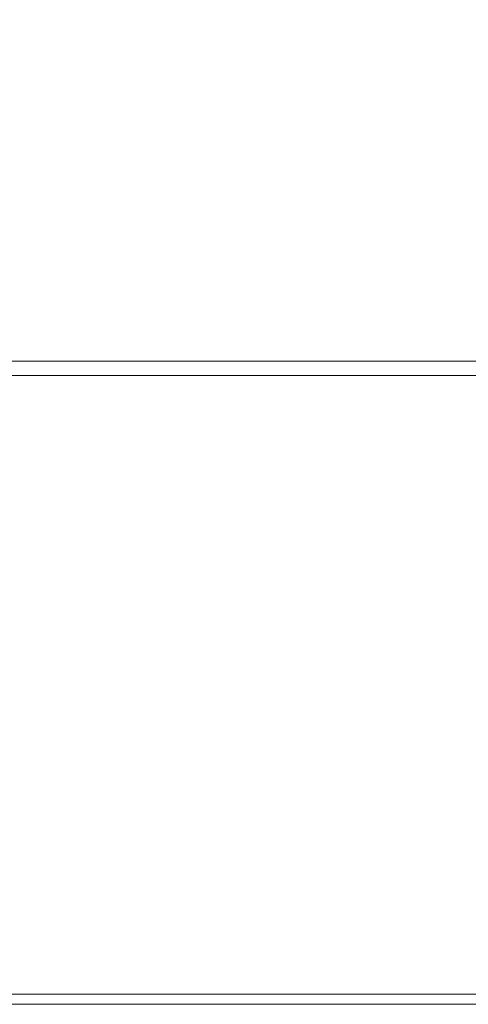
# Model space of a CAD drawing. Extents: x -450 to 450, y -500 to 400.
# Drawn here: x 275 to 320, y -500 to -400 of the extents above; entities that cross this region are included whole.
import ezdxf

# ---------------------------------------------------------------- set-up
doc = ezdxf.new("R2010")
doc.units = 0
doc.header["$LTSCALE"] = 500
doc.header["$MEASUREMENT"] = 0
doc.layers.add('BRODZIK', color=7, linetype='Continuous')

msp = doc.modelspace()

# ---------------------------------------------------------------- linework, layer by layer
at = {"layer": 'BRODZIK', "lineweight": 0}
for points, invisible_edges in [([(320.27, -388.51, -1.85), (308.78, -391.35, -1.81), (320.15, -408.33, -1.91), (333.14, -407.24, -1.96)], 15), ([(308.78, -391.35, -1.81), (297.49, -394.64, -1.79), (307.08, -409.87, -1.89), (320.15, -408.33, -1.91)], 15), ([(288.14, -392.27, -27.5), (288.14, -408.51, -27.5), (272.13, -408.51, -27.5), (272.13, -392.27, -27.5)], 15), ([(288.14, -392.27, -27.5), (304.14, -392.27, -27.5), (304.14, -408.51, -27.5), (288.14, -408.51, -27.5)], 15), ([(304.14, -392.27, -27.5), (320.15, -392.27, -27.5), (320.15, -408.51, -27.5), (304.14, -408.51, -27.5)], 15), ([(336.15, -392.27, -27.5), (336.15, -408.51, -27.5), (320.15, -408.51, -27.5), (320.15, -392.27, -27.5)], 15), ([(286.96, -397.89, -1.78), (294.2, -411.37, -1.88), (307.08, -409.87, -1.89), (297.49, -394.64, -1.79)], 15), ([(276.94, -399.71, -1.78), (281.38, -412.09, -1.88), (294.2, -411.37, -1.88), (286.96, -397.89, -1.78)], 15), ([(276.94, -399.71, -1.78), (265.49, -398.1, -1.77), (267.97, -411.41, -1.88), (281.38, -412.09, -1.88)], 15), ([(343.22, -419.61, -2.24), (333.14, -407.24, -1.96), (320.15, -408.33, -1.91), (327.9, -419.9, -2.2)], 15), ([(288.14, -417.71, -27.5), (272.13, -417.71, -27.5), (272.13, -408.51, -27.5), (288.14, -408.51, -27.5)], 15), ([(288.14, -417.71, -27.5), (288.14, -408.51, -27.5), (304.14, -408.51, -27.5), (304.14, -417.71, -27.5)], 15), ([(304.14, -417.71, -27.5), (304.14, -408.51, -27.5), (320.15, -408.51, -27.5), (320.15, -417.71, -27.5)], 15), ([(327.9, -419.9, -2.2), (320.15, -408.33, -1.91), (307.08, -409.87, -1.89), (313.54, -420.43, -2.18)], 15), ([(336.15, -417.71, -27.5), (320.15, -417.71, -27.5), (320.15, -408.51, -27.5), (336.15, -408.51, -27.5)], 15), ([(299.12, -420.97, -2.17), (313.54, -420.43, -2.18), (307.08, -409.87, -1.89), (294.2, -411.37, -1.88)], 15), ([(284.64, -421.21, -2.17), (281.38, -412.09, -1.88), (267.97, -411.41, -1.88), (269.9, -420.97, -2.17)], 15), ([(284.64, -421.21, -2.17), (299.12, -420.97, -2.17), (294.2, -411.37, -1.88), (281.38, -412.09, -1.88)], 15), ([(288.14, -423.08, -27.5), (272.13, -423.08, -27.5), (272.13, -417.71, -27.5), (288.14, -417.71, -27.5)], 15), ([(288.14, -423.08, -27.5), (288.14, -417.71, -27.5), (304.14, -417.71, -27.5), (304.14, -423.08, -27.5)], 15), ([(304.14, -423.08, -27.5), (304.14, -417.71, -27.5), (320.15, -417.71, -27.5), (320.15, -423.08, -27.5)], 15), ([(336.15, -423.08, -27.5), (320.15, -423.08, -27.5), (320.15, -417.71, -27.5), (336.15, -417.71, -27.5)], 15), ([(335.24, -430.1, -2.51), (327.9, -419.9, -2.2), (313.54, -420.43, -2.18), (319.36, -430.19, -2.5)], 15), ([(287.77, -430.42, -2.5), (284.64, -421.21, -2.17), (269.9, -420.97, -2.17), (271.92, -430.33, -2.5)], 15), ([(287.77, -430.42, -2.5), (303.56, -430.33, -2.5), (299.12, -420.97, -2.17), (284.64, -421.21, -2.17)], 15), ([(303.56, -430.33, -2.5), (319.36, -430.19, -2.5), (313.54, -420.43, -2.18), (299.12, -420.97, -2.17)], 15), ([(288.14, -423.08, -27.5), (288.14, -426.08, -27.5), (272.13, -426.08, -27.5), (272.13, -423.08, -27.5)], 15), ([(288.14, -423.08, -27.5), (304.14, -423.08, -27.5), (304.14, -426.08, -27.5), (288.14, -426.08, -27.5)], 15), ([(304.14, -423.08, -27.5), (320.15, -423.08, -27.5), (320.15, -426.08, -27.5), (304.14, -426.08, -27.5)], 15), ([(336.15, -423.08, -27.5), (336.15, -426.08, -27.5), (320.15, -426.08, -27.5), (320.15, -423.08, -27.5)], 15), ([(288.14, -426.08, -27.5), (288.14, -427.89, -27.5), (272.13, -427.89, -27.5), (272.13, -426.08, -27.5)], 15), ([(288.14, -426.08, -27.5), (304.14, -426.08, -27.5), (304.14, -427.89, -27.5), (288.14, -427.89, -27.5)], 15), ([(304.14, -426.08, -27.5), (320.15, -426.08, -27.5), (320.15, -427.89, -27.5), (304.14, -427.89, -27.5)], 15), ([(336.15, -426.08, -27.5), (336.15, -427.89, -27.5), (320.15, -427.89, -27.5), (320.15, -426.08, -27.5)], 15), ([(288.13, -430.12, -27.5), (272.13, -430.12, -27.5), (272.13, -427.89, -27.5), (288.14, -427.89, -27.5)], 15), ([(288.13, -430.12, -27.5), (288.14, -427.89, -27.5), (304.14, -427.89, -27.5), (304.11, -430.12, -27.5)], 15), ([(304.11, -430.12, -27.5), (304.14, -427.89, -27.5), (320.15, -427.89, -27.5), (320.02, -430.12, -27.5)], 15), ([(335.68, -430.12, -27.5), (320.02, -430.12, -27.5), (320.15, -427.89, -27.5), (336.15, -427.89, -27.5)], 15), ([(287.77, -430.42, -2.5), (271.92, -430.33, -2.5), (272.13, -432.76, -3), (288.14, -432.76, -3)], 15), ([(288.14, -432.35, -27.5), (272.13, -432.35, -27.5), (272.13, -430.12, -27.5), (288.13, -430.12, -27.5)], 15), ([(287.77, -430.42, -2.5), (288.14, -432.76, -3), (304.14, -432.76, -3), (303.56, -430.33, -2.5)], 15), ([(288.14, -432.35, -27.5), (288.13, -430.12, -27.5), (304.11, -430.12, -27.5), (304.14, -432.35, -27.5)], 15), ([(303.56, -430.33, -2.5), (304.14, -432.76, -3), (320.15, -432.76, -3), (319.36, -430.19, -2.5)], 15), ([(304.14, -432.35, -27.5), (304.11, -430.12, -27.5), (320.02, -430.12, -27.5), (320.15, -432.35, -27.5)], 15), ([(335.24, -430.1, -2.51), (319.36, -430.19, -2.5), (320.15, -432.76, -3), (336.15, -432.76, -3)], 15), ([(336.15, -432.35, -27.5), (320.15, -432.35, -27.5), (320.02, -430.12, -27.5), (335.68, -430.12, -27.5)], 15), ([(288.14, -432.35, -27.5), (288.14, -436.83, -27.5), (272.13, -436.83, -27.5), (272.13, -432.35, -27.5)], 15), ([(288.14, -432.76, -3), (272.13, -432.76, -3), (272.13, -433.86, -3.32), (288.14, -433.86, -3.32)], 15), ([(288.14, -432.35, -27.5), (304.14, -432.35, -27.5), (304.14, -436.83, -27.5), (288.14, -436.83, -27.5)], 15), ([(288.14, -432.76, -3), (288.14, -433.86, -3.32), (304.14, -433.86, -3.32), (304.14, -432.76, -3)], 15), ([(304.14, -432.35, -27.5), (320.15, -432.35, -27.5), (320.15, -436.83, -27.5), (304.14, -436.83, -27.5)], 15), ([(304.14, -432.76, -3), (304.14, -433.86, -3.32), (320.15, -433.86, -3.32), (320.15, -432.76, -3)], 15), ([(336.15, -432.35, -27.5), (336.16, -436.83, -27.5), (320.15, -436.83, -27.5), (320.15, -432.35, -27.5)], 15), ([(336.15, -432.76, -3), (320.15, -432.76, -3), (320.15, -433.86, -3.32), (336.15, -433.86, -3.32)], 15), ([(288.14, -434.51, -3.33), (288.14, -433.86, -3.32), (272.13, -433.86, -3.32), (272.13, -434.51, -3.33)], 15), ([(288.14, -434.51, -3.33), (304.14, -434.51, -3.33), (304.14, -433.86, -3.32), (288.14, -433.86, -3.32)], 15), ([(304.14, -434.51, -3.33), (320.15, -434.51, -3.33), (320.15, -433.86, -3.32), (304.14, -433.86, -3.32)], 15), ([(336.15, -434.51, -3.33), (336.15, -433.86, -3.32), (320.15, -433.86, -3.32), (320.15, -434.51, -3.33)], 15), ([(288.14, -434.84, -2.52), (288.14, -434.51, -3.33), (272.13, -434.51, -3.33), (272.13, -434.84, -2.52)], 13), ([(288.14, -434.84, -2.52), (272.13, -434.84, -2.52), (272.13, -434.95, -0.38), (288.14, -434.95, -0.38)], 15), ([(288.14, -435.97, 25.98), (288.14, -434.95, 23.79), (272.13, -434.95, 23.79), (272.13, -435.97, 25.98)], 7), ([(288.14, -434.95, 23.79), (288.14, -434.95, 19.79), (272.13, -434.95, 19.79), (272.13, -434.95, 23.79)], 15), ([(288.14, -434.95, -0.38), (272.13, -434.95, -0.38), (272.13, -434.95, 3.62), (288.14, -434.95, 3.62)], 15), ([(288.14, -434.95, 19.79), (288.14, -434.95, 3.62), (272.13, -434.95, 3.62), (272.13, -434.95, 19.79)], 15), ([(288.14, -434.84, -2.52), (304.14, -434.84, -2.52), (304.14, -434.51, -3.33), (288.14, -434.51, -3.33)], 11), ([(288.14, -434.84, -2.52), (288.14, -434.95, -0.38), (304.14, -434.95, -0.38), (304.14, -434.84, -2.52)], 15), ([(288.14, -435.97, 25.98), (304.14, -435.97, 25.98), (304.14, -434.95, 23.79), (288.14, -434.95, 23.79)], 14), ([(288.14, -434.95, 23.79), (304.14, -434.95, 23.79), (304.14, -434.95, 19.79), (288.14, -434.95, 19.79)], 15), ([(288.14, -434.95, -0.38), (288.14, -434.95, 3.62), (304.14, -434.95, 3.62), (304.14, -434.95, -0.38)], 15), ([(304.14, -434.95, 19.79), (304.14, -434.95, 3.62), (288.14, -434.95, 3.62), (288.14, -434.95, 19.79)], 15), ([(304.14, -434.84, -2.52), (320.15, -434.84, -2.52), (320.15, -434.51, -3.33), (304.14, -434.51, -3.33)], 11), ([(304.14, -434.84, -2.52), (304.14, -434.95, -0.38), (320.15, -434.95, -0.38), (320.15, -434.84, -2.52)], 15), ([(304.14, -435.97, 25.98), (320.15, -435.97, 25.98), (320.15, -434.95, 23.79), (304.14, -434.95, 23.79)], 14), ([(304.14, -434.95, 23.79), (320.15, -434.95, 23.79), (320.15, -434.95, 19.79), (304.14, -434.95, 19.79)], 15), ([(304.14, -434.95, -0.38), (304.14, -434.95, 3.62), (320.15, -434.95, 3.62), (320.15, -434.95, -0.38)], 15), ([(320.15, -434.95, 19.79), (320.15, -434.95, 3.62), (304.14, -434.95, 3.62), (304.14, -434.95, 19.79)], 15), ([(336.15, -434.84, -2.52), (336.15, -434.51, -3.33), (320.15, -434.51, -3.33), (320.15, -434.84, -2.52)], 13), ([(336.15, -434.84, -2.52), (320.15, -434.84, -2.52), (320.15, -434.95, -0.38), (336.15, -434.95, -0.38)], 15), ([(336.15, -435.97, 25.98), (336.15, -434.95, 23.79), (320.15, -434.95, 23.79), (320.15, -435.97, 25.98)], 7), ([(336.15, -434.95, 23.79), (336.15, -434.95, 19.79), (320.15, -434.95, 19.79), (320.15, -434.95, 23.79)], 15), ([(336.15, -434.95, -0.38), (320.15, -434.95, -0.38), (320.15, -434.95, 3.62), (336.15, -434.95, 3.62)], 15), ([(336.15, -434.95, 19.79), (336.15, -434.95, 3.62), (320.15, -434.95, 3.62), (320.15, -434.95, 19.79)], 15), ([(288.14, -435.97, 25.98), (272.13, -435.97, 25.98), (272.13, -439.02, 26.94), (288.14, -439.02, 26.94)], 15), ([(288.14, -435.97, 25.98), (288.14, -439.02, 26.94), (304.14, -439.02, 26.94), (304.14, -435.97, 25.98)], 15), ([(304.14, -435.97, 25.98), (304.14, -439.02, 26.94), (320.15, -439.02, 26.94), (320.15, -435.97, 25.98)], 15), ([(336.15, -435.97, 25.98), (320.15, -435.97, 25.98), (320.15, -439.02, 26.94), (336.15, -439.02, 26.94)], 15), ([(288.14, -436.83, -27.5), (288.14, -444.02, -27.5), (272.13, -444.02, -27.5), (272.13, -436.83, -27.5)], 15), ([(288.14, -436.83, -27.5), (304.14, -436.83, -27.5), (304.14, -444.02, -27.5), (288.14, -444.02, -27.5)], 15), ([(304.14, -436.83, -27.5), (320.15, -436.83, -27.5), (320.15, -444.02, -27.5), (304.14, -444.02, -27.5)], 15), ([(336.16, -436.83, -27.5), (336.16, -444.02, -27.5), (320.15, -444.02, -27.5), (320.15, -436.83, -27.5)], 15), ([(288.14, -439.02, 26.94), (272.13, -439.02, 26.94), (272.13, -445.12, 27.22), (288.14, -445.12, 27.22)], 15), ([(288.14, -439.02, 26.94), (288.14, -445.12, 27.22), (304.14, -445.12, 27.22), (304.14, -439.02, 26.94)], 15), ([(304.14, -439.02, 26.94), (304.14, -445.12, 27.22), (320.15, -445.12, 27.22), (320.15, -439.02, 26.94)], 15), ([(336.15, -439.02, 26.94), (320.15, -439.02, 26.94), (320.15, -445.12, 27.22), (336.15, -445.12, 27.22)], 15), ([(288.14, -454.84, -27.5), (272.13, -454.84, -27.5), (272.13, -444.02, -27.5), (288.14, -444.02, -27.5)], 15), ([(288.14, -454.84, -27.5), (288.14, -444.02, -27.5), (304.14, -444.02, -27.5), (304.14, -454.84, -27.5)], 15), ([(304.14, -454.84, -27.5), (304.14, -444.02, -27.5), (320.15, -444.02, -27.5), (320.15, -454.84, -27.5)], 15), ([(336.16, -454.84, -27.5), (320.15, -454.84, -27.5), (320.15, -444.02, -27.5), (336.16, -444.02, -27.5)], 15), ([(288.14, -455.28, 27.39), (288.14, -445.12, 27.22), (272.13, -445.12, 27.22), (272.13, -455.28, 27.39)], 15), ([(288.14, -455.28, 27.39), (304.14, -455.28, 27.39), (304.14, -445.12, 27.22), (288.14, -445.12, 27.22)], 15), ([(304.14, -455.28, 27.39), (320.15, -455.28, 27.39), (320.15, -445.12, 27.22), (304.14, -445.12, 27.22)], 15), ([(336.16, -455.28, 27.39), (336.15, -445.12, 27.22), (320.15, -445.12, 27.22), (320.15, -455.28, 27.39)], 15), ([(288.14, -467.37, -27.5), (272.13, -467.37, -27.5), (272.13, -454.84, -27.5), (288.14, -454.84, -27.5)], 15), ([(288.14, -467.37, -27.5), (288.14, -454.84, -27.5), (304.14, -454.84, -27.5), (304.14, -467.37, -27.5)], 15), ([(304.14, -467.37, -27.5), (304.14, -454.84, -27.5), (320.15, -454.84, -27.5), (320.15, -467.37, -27.5)], 15), ([(336.16, -467.37, -27.5), (320.15, -467.37, -27.5), (320.15, -454.84, -27.5), (336.16, -454.84, -27.5)], 15), ([(288.14, -467.48, 27.47), (288.14, -455.28, 27.39), (272.13, -455.28, 27.39), (272.13, -467.48, 27.47)], 15), ([(288.14, -467.48, 27.47), (304.14, -467.48, 27.47), (304.14, -455.28, 27.39), (288.14, -455.28, 27.39)], 15), ([(304.14, -467.48, 27.47), (320.15, -467.48, 27.47), (320.15, -455.28, 27.39), (304.14, -455.28, 27.39)], 15), ([(336.16, -467.48, 27.47), (336.16, -455.28, 27.39), (320.15, -455.28, 27.39), (320.15, -467.48, 27.47)], 15), ([(288.14, -467.37, -27.5), (288.14, -479.67, -27.5), (272.13, -479.67, -27.5), (272.13, -467.37, -27.5)], 15), ([(288.14, -467.48, 27.47), (272.13, -467.48, 27.47), (272.13, -479.67, 27.5), (288.14, -479.67, 27.5)], 15), ([(288.14, -467.37, -27.5), (304.14, -467.37, -27.5), (304.14, -479.67, -27.5), (288.14, -479.67, -27.5)], 15), ([(288.14, -467.48, 27.47), (288.14, -479.67, 27.5), (304.14, -479.67, 27.5), (304.14, -467.48, 27.47)], 15), ([(304.14, -467.37, -27.5), (320.15, -467.37, -27.5), (320.15, -479.67, -27.5), (304.14, -479.67, -27.5)], 15), ([(304.14, -467.48, 27.47), (304.14, -479.67, 27.5), (320.15, -479.67, 27.5), (320.15, -467.48, 27.47)], 15), ([(336.16, -467.37, -27.5), (336.16, -479.67, -27.5), (320.15, -479.67, -27.5), (320.15, -467.37, -27.5)], 15), ([(336.16, -467.48, 27.47), (320.15, -467.48, 27.47), (320.15, -479.67, 27.5), (336.16, -479.67, 27.5)], 15), ([(288.14, -479.67, 27.5), (272.13, -479.67, 27.5), (272.13, -489.84, 27.5), (288.14, -489.84, 27.5)], 15), ([(288.14, -479.67, -27.5), (288.14, -489.84, -27.5), (272.13, -489.84, -27.5), (272.13, -479.67, -27.5)], 15), ([(288.14, -479.67, 27.5), (288.14, -489.84, 27.5), (304.14, -489.84, 27.5), (304.14, -479.67, 27.5)], 15), ([(288.14, -479.67, -27.5), (304.14, -479.67, -27.5), (304.14, -489.84, -27.5), (288.14, -489.84, -27.5)], 15), ([(304.14, -479.67, 27.5), (304.14, -489.84, 27.5), (320.15, -489.84, 27.5), (320.15, -479.67, 27.5)], 15), ([(304.14, -479.67, -27.5), (320.15, -479.67, -27.5), (320.15, -489.84, -27.5), (304.14, -489.84, -27.5)], 15), ([(336.16, -479.67, 27.5), (320.15, -479.67, 27.5), (320.15, -489.84, 27.5), (336.16, -489.84, 27.5)], 15), ([(336.16, -479.67, -27.5), (336.16, -489.84, -27.5), (320.15, -489.84, -27.5), (320.15, -479.67, -27.5)], 15), ([(288.14, -495.93, -27.5), (272.13, -495.93, -27.5), (272.13, -489.84, -27.5), (288.14, -489.84, -27.5)], 15), ([(288.14, -495.93, 27.5), (288.14, -489.84, 27.5), (272.13, -489.84, 27.5), (272.13, -495.93, 27.5)], 15), ([(288.14, -495.93, -27.5), (288.14, -489.84, -27.5), (304.14, -489.84, -27.5), (304.14, -495.93, -27.5)], 15), ([(288.14, -495.93, 27.5), (304.14, -495.93, 27.5), (304.14, -489.84, 27.5), (288.14, -489.84, 27.5)], 15), ([(304.14, -495.93, -27.5), (304.14, -489.84, -27.5), (320.15, -489.84, -27.5), (320.15, -495.93, -27.5)], 15), ([(304.14, -495.93, 27.5), (320.15, -495.93, 27.5), (320.15, -489.84, 27.5), (304.14, -489.84, 27.5)], 15), ([(336.16, -495.93, -27.5), (320.15, -495.93, -27.5), (320.15, -489.84, -27.5), (336.16, -489.84, -27.5)], 15), ([(336.16, -495.93, 27.5), (336.16, -489.84, 27.5), (320.15, -489.84, 27.5), (320.15, -495.93, 27.5)], 15), ([(288.14, -498.98, -27.5), (272.13, -498.98, -27.5), (272.13, -495.93, -27.5), (288.14, -495.93, -27.5)], 15), ([(288.14, -498.98, 26.64), (288.14, -495.93, 27.5), (272.13, -495.93, 27.5), (272.13, -498.98, 26.64)], 15), ([(288.14, -498.98, -27.5), (288.14, -495.93, -27.5), (304.14, -495.93, -27.5), (304.14, -498.98, -27.5)], 15), ([(288.14, -498.98, 26.64), (304.14, -498.98, 26.64), (304.14, -495.93, 27.5), (288.14, -495.93, 27.5)], 15), ([(304.14, -498.98, -27.5), (304.14, -495.93, -27.5), (320.15, -495.93, -27.5), (320.15, -498.98, -27.5)], 15), ([(304.14, -498.98, 26.64), (320.15, -498.98, 26.64), (320.15, -495.93, 27.5), (304.14, -495.93, 27.5)], 15), ([(336.16, -498.98, -27.5), (320.15, -498.98, -27.5), (320.15, -495.93, -27.5), (336.16, -495.93, -27.5)], 15), ([(336.16, -498.98, 26.64), (336.16, -495.93, 27.5), (320.15, -495.93, 27.5), (320.15, -498.98, 26.64)], 15), ([(288.14, -498.98, -27.5), (288.14, -500, -27.5), (272.13, -500, -27.5), (272.13, -498.98, -27.5)], 13), ([(288.14, -498.98, 26.64), (272.13, -498.98, 26.64), (272.13, -500, 24.06), (288.14, -500, 24.06)], 14), ([(288.14, -498.98, -27.5), (304.14, -498.98, -27.5), (304.14, -500, -27.5), (288.14, -500, -27.5)], 11), ([(288.14, -498.98, 26.64), (288.14, -500, 24.06), (304.14, -500, 24.06), (304.14, -498.98, 26.64)], 7), ([(304.14, -498.98, -27.5), (320.15, -498.98, -27.5), (320.15, -500, -27.5), (304.14, -500, -27.5)], 11), ([(304.14, -498.98, 26.64), (304.14, -500, 24.06), (320.15, -500, 24.06), (320.15, -498.98, 26.64)], 7), ([(336.16, -498.98, -27.5), (336.16, -500, -27.5), (320.15, -500, -27.5), (320.15, -498.98, -27.5)], 13), ([(336.16, -498.98, 26.64), (320.15, -498.98, 26.64), (320.15, -500, 24.06), (336.16, -500, 24.06)], 14), ([(288.14, -500, 24.06), (272.13, -500, 24.06), (272.13, -500, 18.91), (288.14, -500, 18.91)], 15), ([(288.14, -500, -26.64), (288.14, -500, -24.06), (272.13, -500, -24.06), (272.13, -500, -26.64)], 15), ([(288.14, -500, -24.06), (288.14, -500, -18.91), (272.13, -500, -18.91), (272.13, -500, -24.06)], 15), ([(288.14, -500, -26.64), (272.13, -500, -26.64), (272.13, -500, -27.5), (288.14, -500, -27.5)], 15), ([(288.14, -500, 0), (288.14, -500, 10.31), (272.13, -500, 10.31), (272.13, -500, 0)], 15), ([(288.14, -500, 10.31), (288.14, -500, 18.91), (272.13, -500, 18.91), (272.13, -500, 10.31)], 15), ([(288.14, -500, 0), (272.13, -500, 0), (272.13, -500, -10.31), (288.14, -500, -10.31)], 15), ([(288.14, -500, -10.31), (272.13, -500, -10.31), (272.13, -500, -18.91), (288.14, -500, -18.91)], 15), ([(288.14, -500, 24.06), (288.14, -500, 18.91), (304.14, -500, 18.91), (304.14, -500, 24.06)], 15), ([(288.14, -500, -26.64), (304.14, -500, -26.64), (304.14, -500, -24.06), (288.14, -500, -24.06)], 15), ([(288.14, -500, -24.06), (304.14, -500, -24.06), (304.14, -500, -18.91), (288.14, -500, -18.91)], 15), ([(288.14, -500, -26.64), (288.14, -500, -27.5), (304.14, -500, -27.5), (304.14, -500, -26.64)], 15), ([(288.14, -500, 0), (304.14, -500, 0), (304.14, -500, 10.31), (288.14, -500, 10.31)], 15), ([(288.14, -500, 10.31), (304.14, -500, 10.31), (304.14, -500, 18.91), (288.14, -500, 18.91)], 15), ([(288.14, -500, 0), (288.14, -500, -10.31), (304.14, -500, -10.31), (304.14, -500, 0)], 15), ([(288.14, -500, -10.31), (288.14, -500, -18.91), (304.14, -500, -18.91), (304.14, -500, -10.31)], 15), ([(304.14, -500, 24.06), (304.14, -500, 18.91), (320.15, -500, 18.91), (320.15, -500, 24.06)], 15), ([(304.14, -500, -26.64), (320.15, -500, -26.64), (320.15, -500, -24.06), (304.14, -500, -24.06)], 15), ([(304.14, -500, -24.06), (320.15, -500, -24.06), (320.15, -500, -18.91), (304.14, -500, -18.91)], 15), ([(304.14, -500, -26.64), (304.14, -500, -27.5), (320.15, -500, -27.5), (320.15, -500, -26.64)], 15), ([(304.14, -500, 0), (320.15, -500, 0), (320.15, -500, 10.31), (304.14, -500, 10.31)], 15), ([(304.14, -500, 10.31), (320.15, -500, 10.31), (320.15, -500, 18.91), (304.14, -500, 18.91)], 15), ([(304.14, -500, 0), (304.14, -500, -10.31), (320.15, -500, -10.31), (320.15, -500, 0)], 15), ([(304.14, -500, -10.31), (304.14, -500, -18.91), (320.15, -500, -18.91), (320.15, -500, -10.31)], 15), ([(336.16, -500, 24.06), (320.15, -500, 24.06), (320.15, -500, 18.91), (336.16, -500, 18.91)], 15), ([(336.16, -500, -26.64), (336.16, -500, -24.06), (320.15, -500, -24.06), (320.15, -500, -26.64)], 15), ([(336.16, -500, -24.06), (336.16, -500, -18.91), (320.15, -500, -18.91), (320.15, -500, -24.06)], 15), ([(336.16, -500, -26.64), (320.15, -500, -26.64), (320.15, -500, -27.5), (336.16, -500, -27.5)], 15), ([(336.16, -500, 0), (336.16, -500, 10.31), (320.15, -500, 10.31), (320.15, -500, 0)], 15), ([(336.16, -500, 10.31), (336.16, -500, 18.91), (320.15, -500, 18.91), (320.15, -500, 10.31)], 15), ([(336.16, -500, 0), (320.15, -500, 0), (320.15, -500, -10.31), (336.16, -500, -10.31)], 15), ([(336.16, -500, -10.31), (320.15, -500, -10.31), (320.15, -500, -18.91), (336.16, -500, -18.91)], 15)]:
    msp.add_3dface(points, dxfattribs=dict(at, invisible_edges=invisible_edges))

doc.saveas('drawing.dxf')
